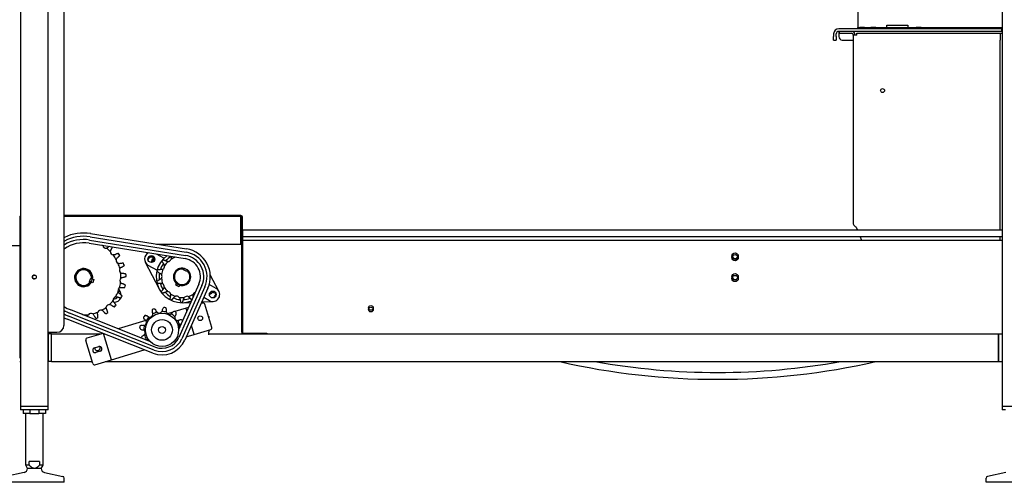
# Model space of a CAD drawing. Units: inches. Extents: x -4 to 352, y 0 to 182.
# Drawn here: x 43 to 114, y 3 to 36 of the extents above; entities that cross this region are included whole.
import ezdxf

# ---------------------------------------------------------------- set-up
doc = ezdxf.new("R2010")
doc.units = ezdxf.units.IN
doc.header["$MEASUREMENT"] = 0
doc.layers.add('Contour_1', color=5, linetype='Continuous', lineweight=30)

msp = doc.modelspace()

# ---------------------------------------------------------------- linework, layer by layer
at = {"layer": 'Contour_1'}
for p, q in [((43.27, 55.935), (43.27, 8.068)), ((45.27, 8.068), (45.27, 55.935)), ((114.272, 55.935), (114.272, 8.068)), ((46.407, 53.435), (46.407, 13.935)), ((46.438, 18.53), (46.438, 53.638)), ((103.837, 36.903), (103.837, 35.48)), ((105.937, 35.662), (107.457, 35.662)), ((105.937, 35.48), (105.937, 35.662)), ((107.457, 35.662), (107.457, 35.48)), ((102.084, 35.015), (102.084, 34.828)), ((102.272, 34.828), (102.272, 35.015)), ((114.256, 35.39), (102.459, 35.39)), ((114.256, 35.203), (102.459, 35.203)), ((102.459, 35.203), (102.459, 35.015)), ((102.459, 35.015), (102.459, 34.828)), ((102.502, 35.068), (102.502, 35.203)), ((102.502, 35.068), (103.002, 35.068)), ((103.002, 35.068), (103.367, 35.068)), ((103.502, 34.933), (103.502, 21.318)), ((103.772, 34.933), (103.502, 34.933)), ((103.772, 34.933), (103.772, 35.068)), ((103.772, 35.068), (114.002, 35.068)), ((103.837, 35.48), (103.988, 35.48)), ((103.839, 35.39), (103.839, 35.48)), ((104.312, 35.48), (103.988, 35.48)), ((104.312, 35.48), (104.657, 35.48)), ((104.657, 35.48), (104.772, 35.48)), ((104.772, 35.48), (104.772, 35.39)), ((105.147, 35.48), (104.772, 35.48)), ((105.147, 35.48), (108.047, 35.48)), ((108.422, 35.48), (108.047, 35.48)), ((108.422, 35.48), (108.422, 35.39)), ((108.422, 35.48), (108.537, 35.48)), ((108.537, 35.48), (114.272, 35.48)), ((114.002, 35.068), (114.137, 35.068)), ((114.137, 35.068), (114.137, 34.568)), ((114.137, 35.068), (114.272, 35.068)), ((114.272, 35.39), (114.256, 35.39)), ((114.256, 35.203), (114.256, 35.39)), ((114.256, 35.203), (114.272, 35.203)), ((102.084, 34.578), (102.084, 34.828)), ((102.084, 34.578), (102.272, 34.578)), ((102.272, 34.828), (102.272, 34.578)), ((102.709, 34.578), (103.502, 34.578)), ((114.137, 20.856), (114.137, 34.568)), ((43.209, 21.755), (43.209, 11.568)), ((59.209, 21.88), (46.438, 21.88)), ((59.209, 21.818), (46.438, 21.818)), ((59.209, 21.755), (59.209, 21.818)), ((59.209, 19.818), (59.209, 21.755)), ((59.272, 20.818), (59.272, 21.755)), ((59.334, 20.818), (59.334, 21.755)), ((59.209, 20.856), (59.272, 20.856)), ((59.272, 13.443), (59.272, 20.818)), ((59.272, 20.818), (59.334, 20.818)), ((59.334, 20.856), (114.272, 20.856)), ((59.334, 20.818), (59.334, 13.443)), ((103.821, 20.856), (103.772, 20.98)), ((48.268, 20.111), (55.205, 19.001)), ((48.305, 20.342), (55.242, 19.232)), ((48.343, 20.579), (55.28, 19.469)), ((59.209, 20.372), (59.272, 20.372)), ((59.272, 20.088), (59.209, 20.088)), ((59.334, 20.372), (60.998, 20.373)), ((114.272, 20.088), (59.334, 20.088)), ((60.998, 20.373), (114.272, 20.373)), ((104.129, 20.088), (104.015, 20.373)), ((114.137, 20.088), (114.137, 20.373)), ((5.583, 19.713), (43.209, 19.713)), ((48.23, 19.875), (55.167, 18.765)), ((53.1, 19.818), (59.209, 19.818)), ((46.438, 18.53), (46.407, 18.53)), ((52.983, 18.683), (52.776, 18.547)), ((52.776, 18.547), (52.78, 18.487)), ((53.643, 18.789), (53.116, 19.093)), ((52.295, 18.503), (53.295, 16.585)), ((52.488, 18.301), (53.143, 17.923)), ((55.064, 17.944), (55.092, 17.999)), ((55.288, 17.832), (55.064, 17.944)), ((55.315, 17.886), (55.288, 17.832)), ((48.263, 17.107), (48.346, 17.343)), ((48.309, 17.091), (48.263, 17.107)), ((48.346, 17.343), (48.391, 17.327)), ((48.482, 17.296), (48.575, 17.264)), ((48.575, 17.264), (48.491, 17.026)), ((57.62, 16.402), (56.994, 17.603)), ((48.491, 17.026), (48.399, 17.058)), ((50.495, 16.34), (50.363, 16.594)), ((54.509, 16.838), (54.571, 16.961)), ((54.733, 16.726), (54.509, 16.838)), ((56.171, 16.912), (54.708, 13.627)), ((56.39, 16.814), (54.721, 13.069)), ((54.795, 16.849), (54.733, 16.726)), ((56.604, 16.719), (54.935, 12.974)), ((56.822, 16.621), (55.153, 12.876)), ((57.427, 16.604), (56.922, 16.896)), ((56.384, 15.637), (57.198, 15.672)), ((56.531, 15.967), (56.927, 15.738)), ((52.633, 12.782), (46.906, 15.051)), ((50.036, 15.608), (50.073, 15.609)), ((55.246, 15.186), (54.438, 14.941)), ((55.038, 15.579), (55.588, 15.603)), ((55.427, 15.241), (55.246, 15.186)), ((55.31, 14.979), (55.246, 15.186)), ((56.442, 15.55), (56.33, 15.516)), ((57.108, 13.793), (56.598, 15.467)), ((52.84, 11.933), (46.643, 14.388)), ((52.928, 12.156), (46.731, 14.61)), ((53.014, 12.373), (46.817, 14.828)), ((52.325, 14.298), (50.335, 13.692)), ((54.28, 14.892), (53.912, 14.78)), ((56.858, 14.615), (56.895, 14.578)), ((56.895, 14.578), (56.895, 14.492)), ((55.829, 13.273), (55.626, 13.938)), ((55.829, 13.273), (57.024, 13.637)), ((56.895, 13.597), (56.895, 13.463)), ((45.27, 13.435), (45.907, 13.435)), ((45.52, 13.318), (45.27, 13.318)), ((45.522, 13.318), (45.272, 13.318)), ((45.272, 13.318), (45.272, 11.318)), ((45.52, 11.318), (45.52, 13.318)), ((45.522, 13.318), (49.103, 13.318)), ((45.522, 11.318), (45.522, 13.318)), ((45.522, 13.318), (49.103, 13.318)), ((48.497, 11.173), (47.988, 12.848)), ((49.24, 13.359), (48.071, 13.004)), ((49.849, 11.454), (49.274, 13.346)), ((55.252, 13.098), (55.829, 13.273)), ((56.895, 13.26), (56.895, 13.463)), ((56.895, 13.318), (59.397, 13.318)), ((56.895, 13.318), (59.397, 13.318)), ((59.272, 13.443), (59.334, 13.443)), ((59.397, 13.38), (59.397, 13.318)), ((59.397, 13.38), (61.084, 13.38)), ((59.397, 13.318), (61.084, 13.318)), ((61.084, 13.38), (61.084, 13.318)), ((61.084, 13.318), (114.02, 13.318)), ((61.084, 13.318), (114.02, 13.318)), ((114.02, 13.318), (114.27, 13.318)), ((114.02, 11.318), (114.02, 13.318)), ((114.022, 13.318), (114.272, 13.318)), ((114.022, 11.318), (114.022, 13.318)), ((114.27, 13.318), (114.27, 11.318)), ((48.611, 12.302), (48.94, 12.402)), ((49.849, 11.454), (52.224, 12.177)), ((48.653, 11.09), (49.849, 11.454)), ((49.04, 12.073), (48.711, 11.973)), ((43.209, 11.318), (43.27, 11.318)), ((45.52, 11.318), (45.27, 11.318)), ((45.522, 11.318), (45.272, 11.318)), ((45.522, 11.318), (48.453, 11.318)), ((45.522, 11.318), (48.453, 11.318)), ((49.4, 11.318), (114.02, 11.318)), ((49.4, 11.318), (114.02, 11.318)), ((114.02, 11.318), (114.27, 11.318)), ((114.022, 11.318), (114.272, 11.318)), ((43.395, 8.068), (43.27, 8.068)), ((43.272, 8.068), (43.272, 7.818)), ((45.145, 8.068), (43.395, 8.068)), ((45.037, 8.068), (43.506, 8.068)), ((45.27, 8.068), (45.145, 8.068)), ((45.27, 8.068), (45.272, 8.068)), ((45.272, 7.818), (45.272, 8.068)), ((114.272, 8.068), (114.272, 7.818)), ((114.397, 8.068), (114.272, 8.068)), ((116.147, 8.068), (114.397, 8.068)), ((43.506, 7.818), (43.272, 7.818)), ((43.459, 7.818), (43.459, 7.568)), ((43.947, 7.568), (43.459, 7.568)), ((45.037, 7.818), (43.506, 7.818)), ((43.647, 3.838), (43.647, 7.568)), ((43.947, 7.818), (43.947, 7.568)), ((43.947, 7.568), (44.597, 7.568)), ((44.597, 7.818), (44.597, 7.568)), ((45.084, 7.568), (44.597, 7.568)), ((44.897, 3.838), (44.897, 7.568)), ((45.272, 7.818), (45.037, 7.818)), ((45.084, 7.818), (45.084, 7.568)), ((114.506, 7.818), (114.272, 7.818)), ((43.897, 3.838), (43.647, 3.838)), ((43.772, 3.588), (43.647, 3.838)), ((44.272, 3.588), (43.772, 3.588)), ((43.897, 3.838), (43.897, 4.088)), ((44.647, 4.088), (43.897, 4.088)), ((44.772, 3.588), (44.272, 3.588)), ((44.647, 4.088), (44.647, 3.838)), ((44.897, 3.838), (44.647, 3.838)), ((44.772, 3.588), (44.897, 3.838)), ((43.534, 3.301), (42.206, 3.019)), ((45.009, 3.301), (46.338, 3.019)), ((46.437, 2.588), (46.437, 2.896)), ((113.107, 2.588), (113.107, 2.896)), ((114.534, 3.301), (113.206, 3.019)), ((46.437, 2.588), (42.107, 2.588)), ((117.437, 2.588), (113.107, 2.588))]:
    msp.add_line(p, q, dxfattribs=at)
for centre, radius in [((105.622, 30.921), 0.141), ((52.738, 18.734), 0.25), ((94.958, 18.953), 0.227), ((94.958, 18.828), 0.227), ((44.27, 17.435), 0.141), ((94.958, 17.453), 0.227), ((94.958, 17.328), 0.227), ((57.177, 16.171), 0.25), ((68.614, 15.203), 0.172), ((68.614, 15.078), 0.172), ((53.505, 13.611), 1.203), ((53.505, 13.611), 0.75), ((56.27, 14.453), 0.172), ((53.505, 13.611), 0.25)]:
    msp.add_circle(centre, radius, dxfattribs=at)
for centre, radius, start, end in [((102.459, 35.015), 0.375, 90, 180), ((102.459, 35.015), 0.187, 90, 180), ((103.367, 34.933), 0.27, 0, 90), ((103.367, 34.933), 0.135, 0, 90), ((102.709, 34.828), 0.25, 180, 270), ((43.334, 21.755), 0.125, 120.96627, 180), ((59.209, 21.755), 0.125, 0, 90), ((59.209, 21.755), 0.0625, 0, 90), ((47.833, 17.39), 3.229, 80.90921, 115.57768), ((47.833, 17.39), 2.99, 80.909, 117.79562), ((47.833, 17.39), 2.756, 80.90876, 120.39214), ((47.833, 17.39), 2.516, 80.90846, 123.6466), ((47.833, 17.39), 2.7, 59.06057, 59.6501), ((49.45, 19.764), 0.237, 194.24623, 277.2086), ((47.833, 17.39), 2.7, 44.06057, 52.39426), ((50.01, 19.265), 0.237, 179.24623, 262.2086), ((54.958, 17.453), 1.802, 335.97937, 80.90908), ((54.958, 17.453), 2.042, 335.9797, 80.90941), ((47.833, 17.39), 2.7, 29.06057, 37.39426), ((50.421, 18.637), 0.237, 164.24623, 247.2086), ((47.833, 17.39), 3.075, 31.65777, 34.79706), ((52.738, 18.734), 0.5, 114.96212, 240), ((52.738, 18.609), 0.266, 20.89262, 159.10738), ((55.311, 17.611), 2.75, 153.2744, 161.43806), ((53.002, 18.434), 0.275, 93.58037, 169.48424), ((54.958, 17.453), 1.875, 125.78143, 291.10663), ((54.958, 17.453), 1.868, 139.24859, 141.75168), ((54.958, 17.453), 1.493, 132.66143, 148.33885), ((54.958, 17.453), 1.656, 119.12605, 136.15994), ((53.928, 18.787), 0.237, 274.23097, 341.05502), ((54.958, 17.453), 1.493, 108.03422, 122.62456), ((54.958, 17.453), 1.329, 335.97838, 80.90809), ((54.958, 17.453), 1.568, 335.97896, 80.90866), ((94.958, 18.953), 0.219, 192.93488, 347.06512), ((94.958, 18.953), 0.202, 185.65393, 354.34607), ((94.958, 18.953), 0.188, 179.32855, 0.67145), ((47.833, 17.39), 0.656, 351.79694, 329.65789), ((47.833, 17.39), 0.625, 352.26438, 329.19046), ((47.833, 17.39), 0.562, 353.567, 327.88783), ((47.833, 17.39), 2.7, 14.06057, 22.39426), ((50.655, 17.925), 0.237, 149.24623, 232.2086), ((47.833, 17.39), 3.075, 16.65777, 19.79706), ((54.958, 17.453), 1.868, 164.96288, 167.46597), ((54.958, 17.453), 1.656, 144.84034, 161.87423), ((54.958, 17.453), 1.493, 158.37571, 174.05313), ((53.451, 18.208), 0.237, 299.94525, 6.76931), ((54.958, 17.453), 0.625, 254.89424, 231.82032), ((54.958, 17.453), 0.625, 74.89892, 51.81564), ((54.958, 17.453), 0.562, 76.20268, 50.51189), ((44.272, 17.435), 0.141, 90.37009, 269.62991), ((47.833, 17.39), 0.625, 329.19046, 352.26438), ((50.698, 17.176), 0.237, 134.24623, 217.2086), ((47.833, 17.39), 2.7, 359.06057, 7.39426), ((47.833, 17.39), 3.075, 1.65777, 4.79706), ((54.958, 17.453), 1.868, 190.67716, 193.18026), ((54.958, 17.453), 1.656, 170.55462, 187.58851), ((53.272, 17.48), 0.237, 325.65954, 32.4836), ((54.958, 17.453), 1.493, 184.09, 199.76742), ((94.958, 17.453), 0.219, 192.93488, 347.06512), ((94.958, 17.453), 0.202, 185.65393, 354.34607), ((94.958, 17.453), 0.188, 179.32855, 0.67145), ((50.544, 16.442), 0.237, 119.24623, 202.2086), ((50.052, 16.109), 0.5, 3.31762, 57.02583), ((47.833, 17.39), 2.7, 344.06057, 352.39426), ((47.833, 17.39), 3.075, 346.65777, 349.79706), ((54.958, 17.453), 1.656, 196.26891, 213.3028), ((53.428, 16.746), 0.237, 351.37382, 58.19788), ((54.958, 17.453), 1.493, 209.80429, 225.48171), ((53.886, 16.152), 0.237, 17.08811, 83.91217), ((54.958, 17.453), 0.625, 231.82032, 254.89424), ((57.177, 16.171), 0.5, 240, 60), ((47.833, 17.39), 2.7, 314.06057, 322.39426), ((50.207, 15.772), 0.237, 104.24623, 187.2086), ((50.052, 16.109), 0.25, 255.55079, 333.88493), ((50.052, 16.109), 0.5, 268.05112, 339.55327), ((47.833, 17.39), 2.7, 329.06057, 337.39426), ((47.833, 17.39), 3.075, 331.65777, 334.79706), ((54.958, 17.453), 1.868, 216.39145, 218.89454), ((54.958, 17.453), 1.656, 221.98319, 239.01708), ((54.958, 17.453), 1.868, 242.10574, 244.60883), ((54.958, 17.453), 1.493, 235.51857, 251.19599), ((54.958, 17.453), 1.656, 247.69748, 264.73137), ((54.556, 15.816), 0.237, 42.80239, 109.62645), ((54.958, 17.453), 1.493, 261.23286, 276.91028), ((54.958, 17.453), 1.656, 273.41176, 290.44566), ((55.306, 15.804), 0.237, 68.51668, 135.34074), ((54.958, 17.453), 1.493, 286.94714, 302.62456), ((55.987, 16.118), 0.237, 106.63939, 161.05502), ((54.958, 17.453), 1.656, 299.12605, 299.32727), ((57.177, 16.046), 0.266, 20.89262, 159.10738), ((56.913, 16.471), 0.275, 279.88532, 323.70334), ((54.958, 17.453), 2.75, 326.43037, 332.66114), ((47.833, 17.39), 2.516, 235.48752, 248.38743), ((47.833, 17.39), 2.756, 238.8457, 248.38772), ((49.08, 14.802), 0.237, 74.24623, 157.2086), ((47.833, 17.39), 2.7, 299.06057, 307.39426), ((49.707, 15.213), 0.237, 89.24623, 172.2086), ((47.833, 17.39), 3.075, 316.65777, 319.79706), ((53.505, 13.611), 1.625, 110.54562, 115.66165), ((53.505, 13.611), 1.625, 80.54562, 85.66165), ((54.958, 17.453), 1.868, 267.82002, 270.32311), ((56.479, 15.431), 0.125, 16.92, 106.92), ((47.833, 17.39), 2.99, 241.51989, 248.38797), ((47.833, 17.39), 3.229, 243.80116, 248.38818), ((47.618, 14.525), 0.237, 50.98636, 85.78934), ((47.833, 17.39), 2.7, 269.64663, 277.39426), ((48.367, 14.567), 0.237, 59.24623, 142.2086), ((47.833, 17.39), 2.7, 284.06057, 292.39426), ((47.833, 17.39), 3.075, 286.65777, 289.79706), ((47.833, 17.39), 3.075, 301.65777, 304.79706), ((53.505, 13.611), 1.624, 140.54562, 145.66165), ((52.16, 14.152), 0.22, 286.23829, 29.96898), ((53.505, 13.611), 1.325, 135.61069, 150.59658), ((52.61, 14.751), 0.22, 256.23829, 359.96898), ((53.505, 13.611), 1.325, 105.61069, 120.59658), ((53.3, 15.046), 0.22, 226.23829, 329.96898), ((53.505, 13.611), 1.325, 75.61069, 90.59658), ((54.045, 14.956), 0.22, 196.23829, 299.96898), ((53.505, 13.611), 1.325, 45.61069, 60.59658), ((53.505, 13.611), 1.624, 50.54562, 55.66165), ((54.645, 14.505), 0.22, 166.23829, 269.96898), ((53.505, 13.611), 1.325, 15.61069, 30.59658), ((53.505, 13.611), 1.624, 23.72864, 25.66165), ((45.907, 13.935), 0.5, 270, 0), ((53.505, 13.611), 1.625, 170.54562, 175.66165), ((53.505, 13.611), 1.325, 165.61069, 180.59658), ((52.07, 13.407), 0.22, 316.23829, 59.96898), ((54.939, 13.815), 0.22, 136.23829, 208.16595), ((56.988, 13.756), 0.125, 286.92, 16.92), ((48.108, 12.884), 0.125, 106.92, 196.92), ((53.505, 13.611), 1.625, 200.54562, 200.63839), ((53.505, 13.611), 1.324, 195.61069, 210.59658), ((52.364, 12.717), 0.22, 24.66431, 89.96898), ((53.505, 13.611), 1.805, 248.38844, 335.97977), ((53.505, 13.611), 1.566, 248.38807, 335.9794), ((53.505, 13.611), 1.332, 248.38759, 335.97892), ((48.661, 12.138), 0.172, 106.92, 286.92), ((48.833, 12.318), 0.203, 182.70671, 26.41703), ((48.834, 12.318), 0.203, 182.55281, 26.32338), ((48.99, 12.238), 0.172, 286.92, 106.92), ((48.617, 11.21), 0.125, 196.92, 286.92), ((93.703, 61.57), 51.534, 257.19348, 282.80652), ((93.703, 61.57), 51.034, 259.95718, 280.04282), ((43.472, 3.594), 0.3, 282, 358.69), ((45.072, 3.594), 0.3, 181.31, 258), ((46.312, 2.896), 0.125, 0, 78), ((113.232, 2.896), 0.125, 102, 180)]:
    msp.add_arc(centre, radius, start, end, dxfattribs=at)
for points, knots in [([(103.502, 21.318), (103.502, 21.256), (103.537, 21.194), (103.597, 21.132), (103.645, 21.081), (103.708, 21.031), (103.772, 20.98)], [0, 0, 0, 0, 0.86527, 0.86527, 0.86527, 1.570796, 1.570796, 1.570796, 1.570796]), ([(49.221, 19.706), (49.22, 19.707), (49.22, 19.708), (49.219, 19.712), (49.219, 19.714), (49.218, 19.717)], [-0.45154087, -0.45154087, -0.45154087, -0.45154087, -0.4430105, -0.4430105, -0.42326833, -0.42326833, -0.42326833, -0.42326833]), ([(49.641, 19.623), (49.639, 19.62), (49.637, 19.618), (49.617, 19.593), (49.594, 19.573), (49.541, 19.543), (49.512, 19.533), (49.482, 19.529), (49.481, 19.529), (49.48, 19.529)], [1.9177374, 1.9177374, 1.9177374, 1.9177374, 1.943214, 1.943214, 2.1647193, 2.1647193, 2.3862245, 2.3862245, 2.3947549, 2.3947549, 2.3947549, 2.3947549]), ([(49.773, 19.268), (49.773, 19.269), (49.773, 19.27), (49.774, 19.3), (49.78, 19.33), (49.804, 19.385), (49.821, 19.411), (49.841, 19.431), (49.843, 19.433), (49.845, 19.435), (49.848, 19.438)], [-0.4515409, -0.4515409, -0.4515409, -0.4515409, -0.4430105, -0.4430105, -0.2215052, -0.2215052, 0, 0, 0, 0.0254766, 0.0254766, 0.0254766, 0.0254766]), ([(50.157, 19.079), (50.154, 19.077), (50.152, 19.075), (50.126, 19.056), (50.099, 19.043), (50.04, 19.028), (50.009, 19.026), (49.98, 19.029), (49.979, 19.03), (49.978, 19.03)], [1.9177374, 1.9177374, 1.9177374, 1.9177374, 1.943214, 1.943214, 2.1647193, 2.1647193, 2.3862245, 2.3862245, 2.3947549, 2.3947549, 2.3947549, 2.3947549]), ([(50.193, 18.701), (50.193, 18.703), (50.193, 18.704), (50.202, 18.732), (50.216, 18.76), (50.253, 18.807), (50.276, 18.827), (50.301, 18.841), (50.303, 18.843), (50.306, 18.845), (50.309, 18.846)], [-0.4515409, -0.4515409, -0.4515409, -0.4515409, -0.4430105, -0.4430105, -0.2215052, -0.2215052, 0, 0, 0, 0.0254766, 0.0254766, 0.0254766, 0.0254766]), ([(53.491, 18.609), (53.498, 18.581), (53.51, 18.553), (53.53, 18.516), (53.537, 18.505), (53.544, 18.494)], [5.4509129, 5.4509129, 5.4509129, 5.4509129, 5.671176, 5.671176, 5.765704, 5.765704, 5.765704, 5.765704]), ([(53.665, 18.642), (53.653, 18.647), (53.642, 18.651), (53.601, 18.664), (53.572, 18.669), (53.542, 18.672)], [2.9290927, 2.9290927, 2.9290927, 2.9290927, 3.0236206, 3.0236206, 3.2438838, 3.2438838, 3.2438838, 3.2438838]), ([(53.946, 18.55), (53.936, 18.55), (53.926, 18.55), (53.889, 18.551), (53.861, 18.558), (53.835, 18.569)], [3.1886045, 3.1886045, 3.1886045, 3.1886045, 3.2634554, 3.2634554, 3.4709472, 3.4709472, 3.4709472, 3.4709472]), ([(54.163, 18.822), (54.167, 18.794), (54.166, 18.765), (54.158, 18.729), (54.156, 18.719), (54.153, 18.71)], [2.2349536, 2.2349536, 2.2349536, 2.2349536, 2.4424454, 2.4424454, 2.5172963, 2.5172963, 2.5172963, 2.5172963]), ([(50.515, 18.42), (50.512, 18.418), (50.509, 18.417), (50.479, 18.406), (50.449, 18.4), (50.389, 18.4), (50.358, 18.407), (50.331, 18.418), (50.33, 18.418), (50.329, 18.419)], [1.9177374, 1.9177374, 1.9177374, 1.9177374, 1.943214, 1.943214, 2.1647193, 2.1647193, 2.3862245, 2.3862245, 2.3947549, 2.3947549, 2.3947549, 2.3947549]), ([(50.452, 18.046), (50.452, 18.047), (50.453, 18.048), (50.468, 18.073), (50.489, 18.096), (50.537, 18.132), (50.565, 18.146), (50.592, 18.153), (50.595, 18.154), (50.598, 18.155), (50.602, 18.156)], [-0.4515409, -0.4515409, -0.4515409, -0.4515409, -0.4430105, -0.4430105, -0.2215052, -0.2215052, 0, 0, 0, 0.0254766, 0.0254766, 0.0254766, 0.0254766]), ([(53.134, 17.858), (53.154, 17.836), (53.176, 17.816), (53.21, 17.791), (53.221, 17.784), (53.232, 17.778)], [5.4509129, 5.4509129, 5.4509129, 5.4509129, 5.671176, 5.671176, 5.765704, 5.765704, 5.765704, 5.765704]), ([(53.277, 17.963), (53.265, 17.962), (53.252, 17.961), (53.21, 17.955), (53.181, 17.948), (53.153, 17.937)], [2.9290927, 2.9290927, 2.9290927, 2.9290927, 3.0236206, 3.0236206, 3.2438838, 3.2438838, 3.2438838, 3.2438838]), ([(53.57, 18.003), (53.561, 17.998), (53.552, 17.993), (53.518, 17.979), (53.49, 17.973), (53.462, 17.971)], [3.1886045, 3.1886045, 3.1886045, 3.1886045, 3.2634554, 3.2634554, 3.4709472, 3.4709472, 3.4709472, 3.4709472]), ([(53.647, 18.341), (53.663, 18.318), (53.675, 18.291), (53.684, 18.256), (53.686, 18.246), (53.687, 18.236)], [2.2349536, 2.2349536, 2.2349536, 2.2349536, 2.4424454, 2.4424454, 2.5172963, 2.5172963, 2.5172963, 2.5172963]), ([(55.12, 18.056), (55.128, 18.054), (55.135, 18.051), (55.176, 18.039), (55.208, 18.026), (55.238, 18.011)], [2.5151345, 2.5151345, 2.5151345, 2.5151345, 2.5734384, 2.5734384, 2.8292364, 2.8292364, 2.8292364, 2.8292364]), ([(55.238, 18.011), (55.268, 17.996), (55.297, 17.978), (55.331, 17.953), (55.338, 17.948), (55.344, 17.944)], [2.8292364, 2.8292364, 2.8292364, 2.8292364, 3.0850343, 3.0850343, 3.1433382, 3.1433382, 3.1433382, 3.1433382]), ([(50.69, 17.69), (50.686, 17.69), (50.683, 17.689), (50.652, 17.686), (50.621, 17.688), (50.563, 17.704), (50.536, 17.718), (50.512, 17.736), (50.511, 17.737), (50.51, 17.737)], [1.9177374, 1.9177374, 1.9177374, 1.9177374, 1.943214, 1.943214, 2.1647193, 2.1647193, 2.3862245, 2.3862245, 2.3947549, 2.3947549, 2.3947549, 2.3947549]), ([(50.532, 17.346), (50.533, 17.347), (50.534, 17.347), (50.555, 17.368), (50.581, 17.385), (50.637, 17.407), (50.667, 17.413), (50.696, 17.413), (50.699, 17.413), (50.702, 17.413), (50.705, 17.413)], [-0.4515409, -0.4515409, -0.4515409, -0.4515409, -0.4430105, -0.4430105, -0.2215052, -0.2215052, 0, 0, 0, 0.0254766, 0.0254766, 0.0254766, 0.0254766]), ([(53.222, 17.183), (53.211, 17.177), (53.2, 17.171), (53.165, 17.147), (53.142, 17.128), (53.122, 17.106)], [2.9290927, 2.9290927, 2.9290927, 2.9290927, 3.0236206, 3.0236206, 3.2438838, 3.2438838, 3.2438838, 3.2438838]), ([(53.468, 17.346), (53.463, 17.338), (53.456, 17.33), (53.432, 17.303), (53.41, 17.284), (53.385, 17.271)], [3.1886045, 3.1886045, 3.1886045, 3.1886045, 3.2634554, 3.2634554, 3.4709472, 3.4709472, 3.4709472, 3.4709472]), ([(53.392, 17.685), (53.416, 17.671), (53.438, 17.652), (53.461, 17.624), (53.467, 17.616), (53.473, 17.607)], [2.2349536, 2.2349536, 2.2349536, 2.2349536, 2.4424454, 2.4424454, 2.5172963, 2.5172963, 2.5172963, 2.5172963]), ([(50.429, 16.649), (50.43, 16.649), (50.431, 16.65), (50.457, 16.664), (50.486, 16.673), (50.546, 16.681), (50.577, 16.678), (50.604, 16.671), (50.607, 16.67), (50.61, 16.669), (50.613, 16.668)], [-0.4515409, -0.4515409, -0.4515409, -0.4515409, -0.4430105, -0.4430105, -0.2215052, -0.2215052, 0, 0, 0, 0.0254766, 0.0254766, 0.0254766, 0.0254766]), ([(50.67, 16.941), (50.667, 16.941), (50.664, 16.941), (50.633, 16.946), (50.604, 16.956), (50.551, 16.987), (50.528, 17.007), (50.51, 17.031), (50.509, 17.032), (50.509, 17.033)], [1.9177374, 1.9177374, 1.9177374, 1.9177374, 1.943214, 1.943214, 2.1647193, 2.1647193, 2.3862245, 2.3862245, 2.3947549, 2.3947549, 2.3947549, 2.3947549]), ([(53.139, 17.027), (53.166, 17.015), (53.195, 17.007), (53.236, 16.999), (53.249, 16.998), (53.262, 16.997)], [5.4509129, 5.4509129, 5.4509129, 5.4509129, 5.671176, 5.671176, 5.765704, 5.765704, 5.765704, 5.765704]), ([(53.446, 16.982), (53.474, 16.98), (53.502, 16.973), (53.535, 16.958), (53.544, 16.953), (53.552, 16.948)], [2.2349536, 2.2349536, 2.2349536, 2.2349536, 2.4424454, 2.4424454, 2.5172963, 2.5172963, 2.5172963, 2.5172963]), ([(53.511, 16.457), (53.503, 16.447), (53.496, 16.436), (53.475, 16.4), (53.463, 16.372), (53.454, 16.344)], [2.9290927, 2.9290927, 2.9290927, 2.9290927, 3.0236206, 3.0236206, 3.2438838, 3.2438838, 3.2438838, 3.2438838]), ([(53.662, 16.71), (53.66, 16.7), (53.658, 16.691), (53.648, 16.656), (53.636, 16.629), (53.619, 16.607)], [3.1886045, 3.1886045, 3.1886045, 3.1886045, 3.2634554, 3.2634554, 3.4709472, 3.4709472, 3.4709472, 3.4709472]), ([(53.799, 16.373), (53.826, 16.383), (53.854, 16.389), (53.891, 16.389), (53.901, 16.389), (53.911, 16.388)], [2.2349536, 2.2349536, 2.2349536, 2.2349536, 2.4424454, 2.4424454, 2.5172963, 2.5172963, 2.5172963, 2.5172963]), ([(50.065, 15.582), (50.063, 15.584), (50.06, 15.586), (50.036, 15.606), (50.015, 15.629), (49.986, 15.681), (49.976, 15.711), (49.972, 15.74), (49.972, 15.741), (49.972, 15.742)], [1.9177374, 1.9177374, 1.9177374, 1.9177374, 1.943214, 1.943214, 2.1647193, 2.1647193, 2.3862245, 2.3862245, 2.3947549, 2.3947549, 2.3947549, 2.3947549]), ([(50.148, 16.002), (50.149, 16.002), (50.15, 16.002), (50.179, 16.009), (50.21, 16.011), (50.27, 16.002), (50.299, 15.992), (50.323, 15.978), (50.326, 15.977), (50.329, 15.975), (50.332, 15.973)], [-0.4515409, -0.4515409, -0.4515409, -0.4515409, -0.4430105, -0.4430105, -0.2215052, -0.2215052, 0, 0, 0, 0.0254766, 0.0254766, 0.0254766, 0.0254766]), ([(50.457, 16.221), (50.454, 16.223), (50.451, 16.224), (50.422, 16.237), (50.397, 16.254), (50.354, 16.297), (50.338, 16.323), (50.326, 16.35), (50.325, 16.351), (50.325, 16.352)], [1.9177374, 1.9177374, 1.9177374, 1.9177374, 1.943214, 1.943214, 2.1647193, 2.1647193, 2.3862245, 2.3862245, 2.3947549, 2.3947549, 2.3947549, 2.3947549]), ([(53.504, 16.28), (53.533, 16.281), (53.563, 16.286), (53.603, 16.297), (53.615, 16.301), (53.627, 16.306)], [5.4509129, 5.4509129, 5.4509129, 5.4509129, 5.671176, 5.671176, 5.765704, 5.765704, 5.765704, 5.765704]), ([(54.086, 15.928), (54.084, 15.915), (54.082, 15.903), (54.078, 15.861), (54.079, 15.831), (54.084, 15.802)], [2.9290927, 2.9290927, 2.9290927, 2.9290927, 3.0236206, 3.0236206, 3.2438838, 3.2438838, 3.2438838, 3.2438838]), ([(54.112, 16.222), (54.115, 16.212), (54.118, 16.202), (54.124, 16.167), (54.124, 16.138), (54.119, 16.11)], [3.1886045, 3.1886045, 3.1886045, 3.1886045, 3.2634554, 3.2634554, 3.4709472, 3.4709472, 3.4709472, 3.4709472]), ([(54.157, 15.765), (54.182, 15.779), (54.207, 15.796), (54.239, 15.824), (54.248, 15.833), (54.256, 15.842)], [5.4509129, 5.4509129, 5.4509129, 5.4509129, 5.671176, 5.671176, 5.765704, 5.765704, 5.765704, 5.765704]), ([(54.382, 15.978), (54.402, 15.998), (54.425, 16.015), (54.458, 16.032), (54.467, 16.036), (54.476, 16.039)], [2.2349536, 2.2349536, 2.2349536, 2.2349536, 2.4424454, 2.4424454, 2.5172963, 2.5172963, 2.5172963, 2.5172963]), ([(54.73, 15.977), (54.737, 15.97), (54.743, 15.962), (54.764, 15.932), (54.777, 15.906), (54.785, 15.879)], [3.1886045, 3.1886045, 3.1886045, 3.1886045, 3.2634554, 3.2634554, 3.4709472, 3.4709472, 3.4709472, 3.4709472]), ([(54.834, 15.701), (54.837, 15.689), (54.841, 15.676), (54.856, 15.637), (54.87, 15.61), (54.886, 15.586)], [2.9290927, 2.9290927, 2.9290927, 2.9290927, 3.0236206, 3.0236206, 3.2438838, 3.2438838, 3.2438838, 3.2438838]), ([(54.968, 15.585), (54.985, 15.608), (55, 15.635), (55.016, 15.674), (55.021, 15.686), (55.024, 15.698)], [5.4509129, 5.4509129, 5.4509129, 5.4509129, 5.671176, 5.671176, 5.765704, 5.765704, 5.765704, 5.765704]), ([(55.079, 15.874), (55.088, 15.901), (55.101, 15.927), (55.123, 15.956), (55.13, 15.963), (55.137, 15.97)], [2.2349536, 2.2349536, 2.2349536, 2.2349536, 2.4424454, 2.4424454, 2.5172963, 2.5172963, 2.5172963, 2.5172963]), ([(55.393, 16.024), (55.402, 16.021), (55.411, 16.016), (55.443, 15.999), (55.466, 15.981), (55.484, 15.96)], [3.1886045, 3.1886045, 3.1886045, 3.1886045, 3.2634554, 3.2634554, 3.4709472, 3.4709472, 3.4709472, 3.4709472]), ([(55.606, 15.82), (55.614, 15.811), (55.623, 15.802), (55.642, 15.784), (55.651, 15.776), (55.662, 15.768)], [2.9290927, 2.9290927, 2.9290927, 2.9290927, 3.0236206, 3.0236206, 3.1186171, 3.1186171, 3.1186171, 3.1186171]), ([(55.752, 16.083), (55.748, 16.111), (55.749, 16.14), (55.757, 16.176), (55.759, 16.186), (55.762, 16.195)], [2.2349536, 2.2349536, 2.2349536, 2.2349536, 2.4424454, 2.4424454, 2.5172963, 2.5172963, 2.5172963, 2.5172963]), ([(49.144, 15.03), (49.145, 15.03), (49.146, 15.029), (49.175, 15.021), (49.202, 15.007), (49.25, 14.97), (49.27, 14.946), (49.284, 14.922), (49.286, 14.919), (49.287, 14.916), (49.289, 14.913)], [-0.4515409, -0.4515409, -0.4515409, -0.4515409, -0.4430105, -0.4430105, -0.2215052, -0.2215052, 0, 0, 0, 0.0254766, 0.0254766, 0.0254766, 0.0254766]), ([(49.521, 15.066), (49.519, 15.068), (49.517, 15.071), (49.499, 15.096), (49.485, 15.124), (49.47, 15.182), (49.468, 15.213), (49.472, 15.243), (49.472, 15.244), (49.472, 15.245)], [1.9177374, 1.9177374, 1.9177374, 1.9177374, 1.943214, 1.943214, 2.1647193, 2.1647193, 2.3862245, 2.3862245, 2.3947549, 2.3947549, 2.3947549, 2.3947549]), ([(49.71, 15.45), (49.711, 15.45), (49.712, 15.45), (49.742, 15.449), (49.772, 15.443), (49.828, 15.419), (49.853, 15.401), (49.873, 15.382), (49.876, 15.379), (49.878, 15.377), (49.88, 15.375)], [-0.4515409, -0.4515409, -0.4515409, -0.4515409, -0.4430105, -0.4430105, -0.2215052, -0.2215052, 0, 0, 0, 0.0254766, 0.0254766, 0.0254766, 0.0254766]), ([(52.801, 15.075), (52.787, 15.04), (52.78, 15.002), (52.78, 14.933), (52.784, 14.903), (52.793, 14.874)], [-0.5639886, -0.5639886, -0.5639886, -0.5639886, -0.2447237, -0.2447237, -0.0000794, -0.0000794, -0.0000794, -0.0000794]), ([(53.085, 14.998), (53.075, 15.018), (53.062, 15.035), (53.033, 15.068), (53.017, 15.082), (52.98, 15.11), (52.958, 15.123), (52.934, 15.132)], [-0.56392, -0.56392, -0.56392, -0.56392, -0.3892257, -0.3892257, -0.2124475, -0.2124475, -0.000077, -0.000077, -0.000077, -0.000077]), ([(53.148, 14.887), (53.138, 14.896), (53.13, 14.906), (53.114, 14.928), (53.106, 14.941), (53.094, 14.968), (53.089, 14.983), (53.085, 14.998)], [-0.9083233, -0.9083233, -0.9083233, -0.9083233, -0.806619, -0.806619, -0.6972386, -0.6972386, -0.5733341, -0.5733341, -0.5733341, -0.5733341]), ([(53.52, 15.06), (53.521, 15.04), (53.52, 15.02), (53.511, 14.977), (53.502, 14.956), (53.491, 14.936)], [-0.3361343, -0.3361343, -0.3361343, -0.3361343, -0.1765134, -0.1765134, -0.0001493, -0.0001493, -0.0001493, -0.0001493]), ([(53.627, 15.231), (53.597, 15.207), (53.571, 15.176), (53.537, 15.116), (53.527, 15.089), (53.52, 15.06)], [-0.5639689, -0.5639689, -0.5639689, -0.5639689, -0.2354743, -0.2354743, -0.0000794, -0.0000794, -0.0000794, -0.0000794]), ([(53.835, 15.022), (53.835, 15.043), (53.833, 15.064), (53.825, 15.105), (53.819, 15.125), (53.801, 15.169), (53.787, 15.193), (53.771, 15.214)], [-0.5638749, -0.5638749, -0.5638749, -0.5638749, -0.3954149, -0.3954149, -0.2236696, -0.2236696, -0.000077, -0.000077, -0.000077, -0.000077]), ([(53.834, 14.894), (53.83, 14.907), (53.828, 14.919), (53.825, 14.946), (53.824, 14.96), (53.827, 14.99), (53.83, 15.006), (53.835, 15.022)], [-0.9084409, -0.9084409, -0.9084409, -0.9084409, -0.8097823, -0.8097823, -0.7036264, -0.7036264, -0.5733699, -0.5733699, -0.5733699, -0.5733699]), ([(48.13, 14.565), (48.13, 14.587), (48.133, 14.609), (48.147, 14.659), (48.161, 14.687), (48.179, 14.711), (48.179, 14.712), (48.18, 14.712)], [2.0025535, 2.0025535, 2.0025535, 2.0025535, 2.1647193, 2.1647193, 2.3862245, 2.3862245, 2.3947549, 2.3947549, 2.3947549, 2.3947549]), ([(48.488, 14.771), (48.489, 14.77), (48.49, 14.77), (48.516, 14.754), (48.539, 14.734), (48.575, 14.685), (48.588, 14.658), (48.596, 14.63), (48.597, 14.627), (48.597, 14.624), (48.598, 14.621)], [-0.4515409, -0.4515409, -0.4515409, -0.4515409, -0.4430105, -0.4430105, -0.2215052, -0.2215052, 0, 0, 0, 0.0254766, 0.0254766, 0.0254766, 0.0254766]), ([(48.862, 14.708), (48.861, 14.711), (48.86, 14.714), (48.848, 14.743), (48.842, 14.773), (48.843, 14.834), (48.849, 14.864), (48.86, 14.892), (48.861, 14.893), (48.861, 14.894)], [1.9177374, 1.9177374, 1.9177374, 1.9177374, 1.943214, 1.943214, 2.1647193, 2.1647193, 2.3862245, 2.3862245, 2.3947549, 2.3947549, 2.3947549, 2.3947549]), ([(52.163, 14.528), (52.169, 14.491), (52.181, 14.455), (52.215, 14.396), (52.234, 14.371), (52.257, 14.349)], [-0.5640056, -0.5640056, -0.5640056, -0.5640056, -0.2520392, -0.2520392, -0.0000794, -0.0000794, -0.0000794, -0.0000794]), ([(52.448, 14.603), (52.429, 14.614), (52.41, 14.623), (52.37, 14.636), (52.349, 14.641), (52.302, 14.647), (52.276, 14.647), (52.25, 14.644)], [-0.5638969, -0.5638969, -0.5638969, -0.5638969, -0.3924108, -0.3924108, -0.2181926, -0.2181926, -0.000077, -0.000077, -0.000077, -0.000077]), ([(52.257, 14.349), (52.275, 14.34), (52.291, 14.329), (52.324, 14.301), (52.339, 14.282), (52.351, 14.261)], [-0.3362333, -0.3362333, -0.3362333, -0.3362333, -0.1821248, -0.1821248, -0.0001493, -0.0001493, -0.0001493, -0.0001493]), ([(52.558, 14.538), (52.545, 14.541), (52.533, 14.545), (52.509, 14.556), (52.497, 14.563), (52.471, 14.58), (52.459, 14.591), (52.448, 14.603)], [-0.908463, -0.908463, -0.908463, -0.908463, -0.8096929, -0.8096929, -0.7029979, -0.7029979, -0.5733845, -0.5733845, -0.5733845, -0.5733845]), ([(52.793, 14.874), (52.804, 14.858), (52.812, 14.841), (52.826, 14.8), (52.83, 14.776), (52.83, 14.751)], [-0.3363346, -0.3363346, -0.3363346, -0.3363346, -0.1868169, -0.1868169, -0.0001493, -0.0001493, -0.0001493, -0.0001493]), ([(54.242, 14.858), (54.234, 14.841), (54.223, 14.825), (54.194, 14.792), (54.175, 14.777), (54.155, 14.765)], [-0.3362333, -0.3362333, -0.3362333, -0.3362333, -0.1821248, -0.1821248, -0.0001493, -0.0001493, -0.0001493, -0.0001493]), ([(54.421, 14.953), (54.384, 14.947), (54.349, 14.935), (54.289, 14.901), (54.264, 14.882), (54.242, 14.858)], [-0.5640056, -0.5640056, -0.5640056, -0.5640056, -0.2520392, -0.2520392, -0.0000794, -0.0000794, -0.0000794, -0.0000794]), ([(54.431, 14.558), (54.434, 14.57), (54.438, 14.583), (54.449, 14.607), (54.456, 14.619), (54.473, 14.644), (54.484, 14.657), (54.496, 14.668)], [-0.908463, -0.908463, -0.908463, -0.908463, -0.8096929, -0.8096929, -0.7029979, -0.7029979, -0.5733845, -0.5733845, -0.5733845, -0.5733845]), ([(54.496, 14.668), (54.507, 14.686), (54.516, 14.706), (54.53, 14.746), (54.534, 14.767), (54.54, 14.814), (54.54, 14.84), (54.537, 14.866)], [-0.5638969, -0.5638969, -0.5638969, -0.5638969, -0.3924108, -0.3924108, -0.2181926, -0.2181926, -0.000077, -0.000077, -0.000077, -0.000077]), ([(54.767, 14.322), (54.751, 14.312), (54.734, 14.303), (54.693, 14.289), (54.669, 14.285), (54.645, 14.285)], [-0.3363346, -0.3363346, -0.3363346, -0.3363346, -0.1868169, -0.1868169, -0.0001493, -0.0001493, -0.0001493, -0.0001493]), ([(54.969, 14.315), (54.933, 14.328), (54.895, 14.336), (54.827, 14.336), (54.797, 14.331), (54.767, 14.322)], [-0.5639886, -0.5639886, -0.5639886, -0.5639886, -0.2447237, -0.2447237, -0.0000794, -0.0000794, -0.0000794, -0.0000794]), ([(51.885, 13.734), (51.904, 13.71), (51.927, 13.689), (51.984, 13.651), (52.018, 13.635), (52.056, 13.626)], [-0.5640701, -0.5640701, -0.5640701, -0.5640701, -0.30256, -0.30256, 0, 0, 0, 0]), ([(52.094, 13.942), (52.072, 13.942), (52.051, 13.94), (52.01, 13.932), (51.99, 13.926), (51.946, 13.908), (51.923, 13.894), (51.902, 13.878)], [-0.5638749, -0.5638749, -0.5638749, -0.5638749, -0.3954149, -0.3954149, -0.2236696, -0.2236696, -0.000077, -0.000077, -0.000077, -0.000077]), ([(52.056, 13.626), (52.067, 13.627), (52.079, 13.627), (52.102, 13.625), (52.113, 13.623), (52.144, 13.615), (52.163, 13.608), (52.18, 13.597)], [-0.3352336, -0.3352336, -0.3352336, -0.3352336, -0.243939, -0.243939, -0.1543864, -0.1543864, 0, 0, 0, 0]), ([(52.222, 13.94), (52.209, 13.937), (52.196, 13.934), (52.17, 13.931), (52.156, 13.931), (52.126, 13.934), (52.109, 13.937), (52.094, 13.942)], [-0.9084409, -0.9084409, -0.9084409, -0.9084409, -0.8097823, -0.8097823, -0.7036264, -0.7036264, -0.5733699, -0.5733699, -0.5733699, -0.5733699]), ([(54.78, 13.968), (54.789, 13.977), (54.799, 13.986), (54.822, 14.002), (54.834, 14.009), (54.86, 14.021), (54.873, 14.026), (54.887, 14.029)], [-0.9083233, -0.9083233, -0.9083233, -0.9083233, -0.806619, -0.806619, -0.6972386, -0.6972386, -0.5869046, -0.5869046, -0.5869046, -0.5869046]), ([(52.117, 13.192), (52.092, 13.178), (52.07, 13.161), (52.021, 13.112), (51.999, 13.078), (51.983, 13.041)], [-0.5637484, -0.5637484, -0.5637484, -0.5637484, -0.336025, -0.336025, 0, 0, 0, 0]), ([(52.229, 13.255), (52.221, 13.247), (52.213, 13.239), (52.195, 13.225), (52.185, 13.219), (52.157, 13.204), (52.137, 13.197), (52.117, 13.192)], [-0.3354929, -0.3354929, -0.3354929, -0.3354929, -0.2492941, -0.2492941, -0.1613367, -0.1613367, 0, 0, 0, 0]), ([(52.281, 12.921), (52.285, 12.922), (52.289, 12.924), (52.316, 12.933), (52.34, 12.937), (52.364, 12.937)], [-0.2188284, -0.2188284, -0.2188284, -0.2188284, -0.1868169, -0.1868169, -0.0001493, -0.0001493, -0.0001493, -0.0001493]), ([(59.272, 13.443), (59.272, 13.399), (59.297, 13.356), (59.335, 13.334), (59.353, 13.323), (59.375, 13.318), (59.397, 13.318)], [0, 0, 0, 0, 1.048975, 1.048975, 1.048975, 1.570796, 1.570796, 1.570796, 1.570796]), ([(59.334, 13.443), (59.334, 13.417), (59.352, 13.391), (59.377, 13.383), (59.383, 13.381), (59.39, 13.38), (59.397, 13.38)], [0, 0, 0, 0, 1.247449, 1.247449, 1.247449, 1.570796, 1.570796, 1.570796, 1.570796])]:
    msp.add_open_spline(points, degree=3, knots=knots, dxfattribs=at)
for points, weights in [([(49.673, 19.644), (49.657, 19.633), (49.641, 19.623)], [1.00019244003, 1.00011838237, 1]), ([(49.848, 19.438), (49.888, 19.518), (49.931, 19.602)], [1, 1.00055477679, 1.00013611532]), ([(50.358, 19.145), (50.254, 19.111), (50.157, 19.079)], [1, 1.00063235091, 1]), ([(50.309, 18.846), (50.377, 18.922), (50.45, 19.004)], [1, 1.00063235091, 1]), ([(53.835, 18.569), (53.754, 18.603), (53.665, 18.642)], [1, 1.00244475356, 1.00181893111]), ([(54.147, 18.928), (54.155, 18.873), (54.163, 18.822)], [1.00181962964, 1.00144957608, 1]), ([(50.726, 18.431), (50.617, 18.425), (50.515, 18.42)], [1, 1.00063235091, 1]), ([(50.602, 18.156), (50.687, 18.212), (50.778, 18.271)], [1, 1.00063235091, 1]), ([(53.462, 17.971), (53.374, 17.967), (53.277, 17.963)], [1, 1.00244475355, 1.00181893111]), ([(53.544, 18.494), (53.598, 18.414), (53.647, 18.341)], [1.00181893111, 1.00244475355, 1]), ([(55.092, 17.999), (55.105, 18.026), (55.12, 18.056)], [1, 1.02128002864, 1.03998659662]), ([(55.344, 17.944), (55.329, 17.913), (55.315, 17.886)], [1.03998659662, 1.02128002864, 1]), ([(48.391, 17.327), (48.42, 17.317), (48.452, 17.306)], [1, 1.00145262988, 1]), ([(48.452, 17.307), (48.467, 17.302), (48.482, 17.296)], [1, 1.00030956268, 1]), ([(50.897, 17.647), (50.79, 17.669), (50.69, 17.69)], [1, 1.00063235091, 1]), ([(50.705, 17.413), (50.802, 17.445), (50.906, 17.479)], [1, 1.00063235091, 1]), ([(53.385, 17.271), (53.308, 17.229), (53.222, 17.183)], [1, 1.00244475356, 1.00181893111]), ([(53.232, 17.778), (53.316, 17.729), (53.392, 17.685)], [1.00181893111, 1.00244475356, 1]), ([(48.369, 17.07), (48.338, 17.081), (48.309, 17.091)], [1, 1.00145262988, 1]), ([(48.399, 17.058), (48.383, 17.064), (48.369, 17.069)], [1, 1.00030956269, 1]), ([(50.613, 16.668), (50.715, 16.674), (50.825, 16.68)], [1.00116383564, 1.00121446739, 1]), ([(50.859, 16.845), (50.761, 16.895), (50.67, 16.941)], [1, 1.00063235092, 1]), ([(53.262, 16.997), (53.358, 16.989), (53.446, 16.982)], [1.00181893111, 1.00244475355, 1]), ([(53.619, 16.607), (53.568, 16.536), (53.511, 16.457)], [1, 1.00244475355, 1.00181893111]), ([(50.332, 15.973), (50.432, 15.952), (50.539, 15.93)], [1, 1.00063235091, 1]), ([(50.615, 16.081), (50.533, 16.153), (50.457, 16.221)], [1, 1.00121446739, 1.00116383564]), ([(53.627, 16.306), (53.718, 16.341), (53.799, 16.373)], [1.00181893111, 1.00244475356, 1]), ([(54.119, 16.11), (54.103, 16.024), (54.086, 15.928)], [1, 1.00244475355, 1.00181893111]), ([(54.256, 15.842), (54.323, 15.913), (54.382, 15.978)], [1.00284281586, 1.0043557951, 1.00279151736]), ([(54.785, 15.879), (54.808, 15.794), (54.834, 15.701)], [1.00279151736, 1.0043557951, 1.00284281586]), ([(55.024, 15.698), (55.053, 15.79), (55.079, 15.874)], [1.00181893111, 1.00244475356, 1]), ([(55.484, 15.96), (55.542, 15.894), (55.606, 15.82)], [1, 1.00244475355, 1.00181893111]), ([(55.765, 15.999), (55.758, 16.042), (55.752, 16.083)], [1.0016242454, 1.00115450502, 1]), ([(49.587, 14.865), (49.553, 14.969), (49.521, 15.066)], [1, 1.00063235091, 1]), ([(49.88, 15.375), (49.971, 15.329), (50.069, 15.279)], [1, 1.00063235091, 1]), ([(50.181, 15.405), (50.121, 15.497), (50.065, 15.582)], [1, 1.00063235091, 1]), ([(48.598, 14.621), (48.654, 14.535), (48.714, 14.444)], [1, 1.00063235091, 1]), ([(48.874, 14.497), (48.868, 14.606), (48.862, 14.708)], [1, 1.0006323509, 1]), ([(49.289, 14.913), (49.365, 14.845), (49.446, 14.773)], [1, 1.0006323509, 1]), ([(44.272, 3.588), (44.105, 3.588), (43.897, 3.838)], [1, 1.06066017178, 1]), ([(44.647, 3.838), (44.438, 3.588), (44.272, 3.588)], [1, 1.06066017178, 1])]:
    msp.add_rational_spline(points, weights, degree=2, dxfattribs=at)

doc.saveas('drawing.dxf')
